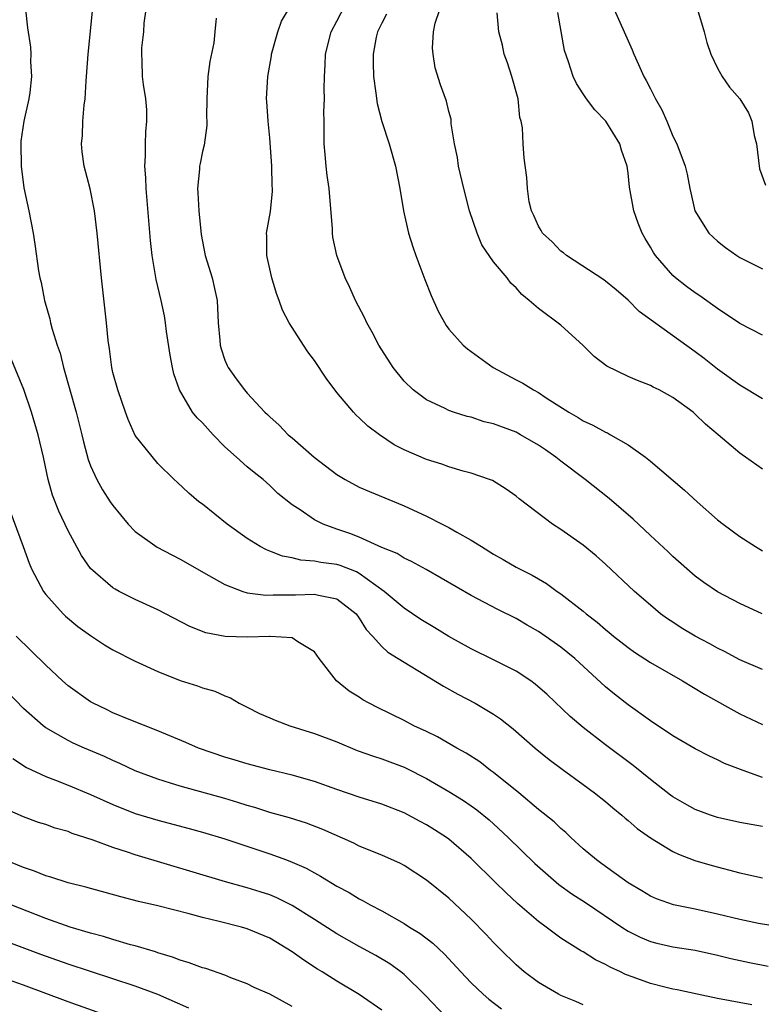
# Model space of a CAD drawing. Units: inches. Extents: x 2503669 to 2505000, y 1548000 to 1551000.
# Drawn here: x 2503929 to 2503995, y 1548996 to 1549084 of the extents above; entities that cross this region are included whole.
import ezdxf

# ---------------------------------------------------------------- set-up
doc = ezdxf.new("R2010")
doc.units = ezdxf.units.IN
doc.header["$MEASUREMENT"] = 0
doc.layers.add('LD25021548_2ft', color=95, linetype='Continuous')

msp = doc.modelspace()

# ---------------------------------------------------------------- linework, layer by layer
at = {"layer": 'LD25021548_2ft'}
for points, elevation in [([(2503994.995, 1549031), (2503993, 1549031.923), (2503991, 1549032.955), (2503989.78, 1549033.78), (2503989, 1549034.354), (2503988.243, 1549035), (2503987, 1549036.123), (2503986.557, 1549036.558), (2503985, 1549037.993), (2503983.451, 1549039.452), (2503981.313, 1549041.313), (2503979.178, 1549043), (2503977, 1549044.636), (2503976.553, 1549045), (2503975.646, 1549045.646), (2503975, 1549046.078), (2503973.401, 1549047), (2503973, 1549047.215), (2503971, 1549047.96), (2503970.154, 1549048.154), (2503969, 1549048.552), (2503968.621, 1549048.622), (2503967.426, 1549049), (2503967, 1549049.158), (2503966.675, 1549049.325), (2503965, 1549050.113), (2503963.823, 1549051), (2503963, 1549051.795), (2503962.016, 1549053), (2503960.748, 1549055), (2503960.162, 1549056.162), (2503959.673, 1549057), (2503959.463, 1549057.463), (2503958.669, 1549059), (2503958.156, 1549060.156), (2503957.749, 1549061), (2503957, 1549063), (2503956.653, 1549064.653), (2503956.622, 1549065), (2503956.62, 1549065.38), (2503956.313, 1549069), (2503956.145, 1549070.145), (2503956.045, 1549071), (2503955.968, 1549072.032), (2503955.854, 1549073), (2503955.879, 1549074.121), (2503955.85, 1549075), (2503955.848, 1549075.848), (2503955.902, 1549077), (2503955.874, 1549077.874), (2503955.89, 1549079), (2503955.947, 1549080.053), (2503955.975, 1549081), (2503956.502, 1549083), (2503957, 1549083.938), (2503958.036, 1549085.964)], 7486), ([(2503929.19, 1549085), (2503929.359, 1549083.359), (2503929.63, 1549081.63), (2503929.68, 1549081), (2503929.646, 1549080.354), (2503929.72, 1549079), (2503929.567, 1549077.567), (2503929.477, 1549077), (2503929.049, 1549075), (2503928.78, 1549073.22), (2503928.762, 1549073), (2503928.795, 1549071), (2503929.048, 1549069.048), (2503929.48, 1549067), (2503929.868, 1549065), (2503930.027, 1549064.027), (2503930.355, 1549061.645), (2503930.474, 1549061), (2503930.586, 1549060.586), (2503930.882, 1549059), (2503931.357, 1549057.357), (2503931.426, 1549057), (2503931.564, 1549056.435), (2503932.017, 1549055), (2503932.273, 1549054.273), (2503932.575, 1549053), (2503933.711, 1549049), (2503934.219, 1549047), (2503934.357, 1549046.357), (2503934.787, 1549044.787), (2503935, 1549044.225), (2503935.559, 1549043), (2503936.078, 1549042.078), (2503936.766, 1549041), (2503937, 1549040.659), (2503938.354, 1549039), (2503939, 1549038.358), (2503940.959, 1549036.959), (2503942.255, 1549036.255), (2503943, 1549035.874), (2503945.572, 1549034.428), (2503947, 1549033.604), (2503948.591, 1549033), (2503949, 1549032.88), (2503950.667, 1549032.667), (2503951.303, 1549032.697), (2503953.306, 1549032.694), (2503955, 1549032.757), (2503955.347, 1549032.653), (2503957, 1549032.343), (2503958.712, 1549031), (2503959, 1549030.6), (2503959.601, 1549029.602), (2503960.167, 1549029), (2503961, 1549028.068), (2503961.562, 1549027.562), (2503962.481, 1549027), (2503963, 1549026.662), (2503966.53, 1549024.53), (2503967.81, 1549023.81), (2503969.358, 1549023), (2503971, 1549022.033), (2503971.615, 1549021.615), (2503972.73, 1549020.73), (2503974.698, 1549019), (2503975.971, 1549017.971), (2503977.116, 1549017.115), (2503979, 1549015.758), (2503980.016, 1549015), (2503981, 1549014.212), (2503981.651, 1549013.651), (2503982.448, 1549013), (2503982.734, 1549012.734), (2503983, 1549012.525), (2503983.817, 1549011.817), (2503985, 1549010.99), (2503987, 1549009.764), (2503987.514, 1549009.514), (2503988.957, 1549008.958), (2503990.504, 1549008.504), (2503993, 1549007.862), (2503995, 1549007.396)], 7496), ([(2503995, 1549016.377), (2503993.274, 1549017), (2503991.629, 1549017.629), (2503991, 1549017.943), (2503990.279, 1549018.279), (2503989, 1549018.925), (2503987, 1549020.102), (2503985, 1549021.43), (2503983, 1549022.861), (2503981.802, 1549023.802), (2503981, 1549024.483), (2503978.259, 1549027), (2503977, 1549028.014), (2503975, 1549029.403), (2503973.985, 1549029.985), (2503973, 1549030.572), (2503971.385, 1549031.385), (2503969, 1549032.646), (2503964.968, 1549034.968), (2503963.678, 1549035.678), (2503963, 1549035.977), (2503962.379, 1549036.379), (2503961, 1549036.935), (2503959, 1549037.835), (2503958.162, 1549038.162), (2503957, 1549038.559), (2503955.779, 1549039), (2503955, 1549039.404), (2503953.725, 1549040.274), (2503953, 1549040.733), (2503951.734, 1549041.734), (2503951, 1549042.452), (2503950.41, 1549043), (2503949.614, 1549043.614), (2503949, 1549044.118), (2503948.045, 1549045), (2503947, 1549045.927), (2503945.956, 1549047), (2503945, 1549048.046), (2503944.51, 1549048.51), (2503944.118, 1549049), (2503942.936, 1549051), (2503942.441, 1549052.441), (2503942.307, 1549053), (2503942.1, 1549054.1), (2503941.792, 1549056.207), (2503941.705, 1549057), (2503941.614, 1549057.614), (2503941.32, 1549059), (2503940.858, 1549060.858), (2503940.498, 1549063), (2503940.357, 1549064.357), (2503939.956, 1549069), (2503939.936, 1549069.937), (2503939.849, 1549071), (2503939.92, 1549071.92), (2503939.92, 1549073), (2503939.948, 1549074.052), (2503940.038, 1549075), (2503940.021, 1549076.021), (2503939.927, 1549077), (2503939.72, 1549078.28), (2503939.645, 1549079), (2503939.607, 1549080.392), (2503939.575, 1549081), (2503939.581, 1549081.58), (2503939.756, 1549083), (2503939.781, 1549083.781), (2503939.968, 1549085)], 7492), ([(2503995, 1549026.011), (2503993, 1549026.897), (2503991.627, 1549027.627), (2503991, 1549027.923), (2503990.31, 1549028.31), (2503988.989, 1549029), (2503987.75, 1549029.75), (2503987, 1549030.237), (2503986.538, 1549030.538), (2503985.916, 1549031), (2503985, 1549031.76), (2503983.581, 1549033), (2503981, 1549035.426), (2503980.162, 1549036.163), (2503979, 1549037.127), (2503977, 1549038.539), (2503976.261, 1549039), (2503973.267, 1549041.267), (2503973, 1549041.521), (2503972.131, 1549042.131), (2503970.892, 1549042.892), (2503970.618, 1549043), (2503969, 1549043.559), (2503968.273, 1549043.727), (2503967, 1549044.135), (2503966.378, 1549044.378), (2503965, 1549044.772), (2503963, 1549045.65), (2503962.103, 1549046.103), (2503960.792, 1549047), (2503959.766, 1549047.766), (2503959, 1549048.507), (2503958.731, 1549048.731), (2503958.484, 1549049), (2503957, 1549050.773), (2503956.044, 1549052.044), (2503955, 1549053.626), (2503954.416, 1549054.416), (2503954.012, 1549055), (2503952.751, 1549057), (2503952.139, 1549058.139), (2503951.846, 1549059), (2503951.615, 1549059.615), (2503951.191, 1549061), (2503950.745, 1549063), (2503950.748, 1549064.748), (2503950.711, 1549065), (2503951.065, 1549066.935), (2503951.256, 1549068.744), (2503951.258, 1549069), (2503951.233, 1549069.233), (2503951.199, 1549071), (2503951, 1549073.512), (2503950.856, 1549075), (2503950.757, 1549076.757), (2503950.729, 1549077), (2503950.819, 1549079), (2503951.155, 1549080.846), (2503951.171, 1549081), (2503951.736, 1549083), (2503952.062, 1549083.937), (2503952.674, 1549085)], 7488), ([(2503995, 1549043.915), (2503993.482, 1549045), (2503993.19, 1549045.189), (2503993, 1549045.335), (2503991.063, 1549047), (2503989.933, 1549047.934), (2503989, 1549048.839), (2503988.811, 1549049), (2503987, 1549050.327), (2503985.769, 1549051), (2503985.255, 1549051.255), (2503985, 1549051.402), (2503983.833, 1549051.833), (2503983, 1549052.201), (2503981.114, 1549053.114), (2503979.988, 1549053.988), (2503979, 1549054.954), (2503977, 1549056.785), (2503975, 1549058.267), (2503974.184, 1549059), (2503973.516, 1549059.516), (2503973, 1549060.124), (2503972.539, 1549060.539), (2503972.202, 1549061), (2503971, 1549062.447), (2503969.949, 1549063.949), (2503969.516, 1549065), (2503968.848, 1549067), (2503968.335, 1549069), (2503967.87, 1549071), (2503967.766, 1549071.766), (2503967.511, 1549073), (2503967.221, 1549074.779), (2503967.197, 1549075.197), (2503967, 1549075.885), (2503966.791, 1549076.791), (2503966.265, 1549078.265), (2503965.791, 1549079.791), (2503965.588, 1549081), (2503965.543, 1549081.543), (2503965.617, 1549083), (2503965.781, 1549083.781), (2503966.209, 1549085)], 7482), ([(2503981.76, 1549085), (2503982.669, 1549083), (2503983, 1549082.18), (2503983.381, 1549081.381), (2503983.528, 1549081), (2503983.931, 1549080.069), (2503984.417, 1549079), (2503984.636, 1549078.636), (2503985, 1549077.889), (2503985.313, 1549077.313), (2503985.446, 1549077), (2503986.018, 1549076.018), (2503986.456, 1549075), (2503987, 1549073.667), (2503987.356, 1549073), (2503988.105, 1549071), (2503988.28, 1549070.28), (2503988.518, 1549069), (2503988.619, 1549068.619), (2503988.975, 1549067), (2503990.228, 1549065), (2503991, 1549064.286), (2503991.72, 1549063.721), (2503992.728, 1549063), (2503993, 1549062.83), (2503995, 1549061.805)], 7476), ([(2503989.197, 1549085), (2503989.808, 1549083), (2503990.052, 1549082.052), (2503990.403, 1549081), (2503991, 1549079.738), (2503991.395, 1549079), (2503992.056, 1549078.056), (2503992.998, 1549076.998), (2503993.769, 1549075.769), (2503994.068, 1549075), (2503994.271, 1549073.729), (2503994.468, 1549073), (2503994.756, 1549070.756), (2503995.29, 1549069.29)], 7474), ([(2503995, 1549012.002), (2503993, 1549012.353), (2503991, 1549012.792), (2503990.367, 1549013), (2503989, 1549013.509), (2503988.036, 1549014.036), (2503987, 1549014.654), (2503986.798, 1549014.797), (2503985, 1549016.202), (2503983.454, 1549017.454), (2503981, 1549019.284), (2503979, 1549020.829), (2503977.833, 1549021.833), (2503975.783, 1549023.783), (2503974.712, 1549024.712), (2503974.317, 1549025), (2503973, 1549025.873), (2503971, 1549026.893), (2503969, 1549027.869), (2503967, 1549028.98), (2503965.754, 1549029.754), (2503964.495, 1549030.495), (2503963, 1549031.49), (2503961.237, 1549033), (2503960.48, 1549033.52), (2503959, 1549034.6), (2503958.739, 1549034.739), (2503957.298, 1549035.298), (2503957, 1549035.387), (2503955.577, 1549035.577), (2503955, 1549035.705), (2503953.791, 1549035.791), (2503953, 1549035.993), (2503952.146, 1549036.146), (2503951, 1549036.602), (2503950.701, 1549036.701), (2503950.162, 1549037), (2503949, 1549037.714), (2503947.187, 1549039), (2503945, 1549040.785), (2503944.682, 1549041), (2503943.768, 1549041.768), (2503942.75, 1549042.75), (2503942.455, 1549043), (2503941, 1549044.422), (2503939, 1549046.925), (2503938.356, 1549048.356), (2503938.118, 1549049), (2503937.433, 1549051), (2503937, 1549052.552), (2503936.891, 1549053), (2503936.684, 1549054.684), (2503936.575, 1549055.425), (2503936.435, 1549057), (2503935.967, 1549061), (2503935.586, 1549065), (2503935.354, 1549067), (2503934.972, 1549068.972), (2503934.434, 1549071), (2503934.258, 1549072.258), (2503934.188, 1549073), (2503934.278, 1549073.722), (2503934.326, 1549075), (2503934.432, 1549076.432), (2503934.529, 1549077), (2503934.603, 1549078.603), (2503934.651, 1549079), (2503934.783, 1549081), (2503935.168, 1549084.832)], 7494), ([(2503946.207, 1549084.207), (2503946.115, 1549083), (2503946.002, 1549082.002), (2503945.647, 1549080.353), (2503945.471, 1549079), (2503945.376, 1549077), (2503945.36, 1549075.36), (2503945.381, 1549075), (2503945.375, 1549074.625), (2503945.138, 1549072.862), (2503945, 1549072.289), (2503944.776, 1549071.224), (2503944.742, 1549071), (2503944.732, 1549070.732), (2503944.563, 1549069), (2503944.595, 1549068.595), (2503944.664, 1549067), (2503944.881, 1549064.881), (2503945.243, 1549063), (2503945.853, 1549061), (2503946.074, 1549060.074), (2503946.297, 1549059), (2503946.405, 1549057), (2503946.557, 1549055.443), (2503946.586, 1549055), (2503946.666, 1549054.666), (2503947, 1549053.646), (2503947.188, 1549053.188), (2503947.292, 1549053), (2503948.001, 1549052.001), (2503948.741, 1549051), (2503949, 1549050.695), (2503950.556, 1549049), (2503950.797, 1549048.797), (2503951, 1549048.592), (2503951.851, 1549047.851), (2503952.66, 1549047), (2503953, 1549046.733), (2503954.976, 1549045), (2503957, 1549043.442), (2503957.726, 1549043), (2503959, 1549042.325), (2503959.919, 1549041.919), (2503963, 1549040.656), (2503965, 1549039.732), (2503966.398, 1549039), (2503967, 1549038.701), (2503967.702, 1549038.298), (2503969, 1549037.59), (2503969.91, 1549037), (2503971, 1549036.325), (2503971.848, 1549035.849), (2503973, 1549035.163), (2503973.298, 1549035), (2503974.441, 1549034.441), (2503975, 1549034.109), (2503975.712, 1549033.712), (2503976.664, 1549033), (2503977, 1549032.774), (2503979, 1549031.218), (2503979.26, 1549031), (2503980.252, 1549030.252), (2503981, 1549029.587), (2503981.331, 1549029.331), (2503981.714, 1549029), (2503983, 1549027.974), (2503983.572, 1549027.572), (2503985, 1549026.634), (2503987.872, 1549025), (2503989.826, 1549023.826), (2503993, 1549022.06), (2503995, 1549021.107)], 7490), ([(2503961.429, 1549084.571), (2503961, 1549083.769), (2503960.761, 1549083.239), (2503960.633, 1549083), (2503960.513, 1549082.513), (2503960.227, 1549081), (2503960.229, 1549080.229), (2503960.271, 1549079), (2503960.491, 1549077.509), (2503960.593, 1549076.593), (2503961, 1549074.982), (2503961.661, 1549073), (2503962.241, 1549071), (2503962.623, 1549069), (2503962.944, 1549067), (2503963.406, 1549065), (2503963.787, 1549063.787), (2503964.051, 1549063), (2503964.853, 1549060.853), (2503965.424, 1549059.424), (2503966.037, 1549058.037), (2503966.754, 1549056.754), (2503967, 1549056.442), (2503968.274, 1549055), (2503968.658, 1549054.658), (2503970.971, 1549053), (2503973, 1549051.915), (2503973.608, 1549051.608), (2503974.558, 1549051), (2503975, 1549050.772), (2503975.7, 1549050.3), (2503977.71, 1549049), (2503978.54, 1549048.54), (2503979, 1549048.238), (2503979.857, 1549047.857), (2503981, 1549047.215), (2503981.155, 1549047.155), (2503981.438, 1549047), (2503983, 1549046.099), (2503984.55, 1549045), (2503985, 1549044.639), (2503988.049, 1549042.049), (2503989.168, 1549041), (2503991, 1549039.394), (2503991.501, 1549039), (2503993, 1549037.889), (2503994.379, 1549037), (2503994.768, 1549036.768), (2503995, 1549036.635)], 7484), ([(2503995, 1549050.211), (2503993, 1549051.439), (2503991, 1549052.861), (2503989.797, 1549053.797), (2503989, 1549054.391), (2503983.998, 1549057.998), (2503983, 1549059.02), (2503981.942, 1549059.942), (2503980.841, 1549060.841), (2503977.498, 1549063), (2503977.244, 1549063.244), (2503977, 1549063.412), (2503976.228, 1549064.228), (2503975.376, 1549065), (2503975.257, 1549065.257), (2503975, 1549065.642), (2503974.586, 1549066.586), (2503974.377, 1549067), (2503974.186, 1549067.813), (2503974.014, 1549069), (2503973.97, 1549069.97), (2503973.716, 1549071.715), (2503973.627, 1549073), (2503973.587, 1549074.413), (2503973.455, 1549075), (2503973.35, 1549075.35), (2503973.179, 1549077), (2503972.627, 1549079), (2503972.234, 1549080.234), (2503971.945, 1549081), (2503971.793, 1549081.793), (2503971.467, 1549083), (2503971.311, 1549084.688)], 7480), ([(2503995, 1549055.906), (2503993, 1549056.948), (2503991, 1549058.269), (2503989.4, 1549059.4), (2503989, 1549059.662), (2503988.231, 1549060.231), (2503987.254, 1549061), (2503987, 1549061.226), (2503985.444, 1549063), (2503985.269, 1549063.269), (2503985, 1549063.753), (2503984.519, 1549064.519), (2503984.255, 1549065), (2503983.899, 1549065.899), (2503983.514, 1549067), (2503983.124, 1549069.124), (2503983, 1549070.36), (2503982.913, 1549071), (2503982.428, 1549072.428), (2503982.268, 1549073), (2503981.025, 1549075), (2503980.029, 1549076.029), (2503979.282, 1549077), (2503979, 1549077.454), (2503978.385, 1549078.385), (2503978.096, 1549079), (2503977.68, 1549080.319), (2503977.335, 1549081.335), (2503976.724, 1549084.724)], 7478), ([(2503997.07, 1549002.93), (2503994.667, 1549003.333), (2503993, 1549003.687), (2503991, 1549004.171), (2503989, 1549004.605), (2503987.072, 1549005), (2503985.537, 1549005.538), (2503985, 1549005.778), (2503984.244, 1549006.244), (2503983, 1549006.973), (2503980.668, 1549008.668), (2503980.185, 1549009), (2503979, 1549010.009), (2503977.907, 1549011), (2503977.444, 1549011.444), (2503977, 1549011.803), (2503976.399, 1549012.399), (2503975, 1549013.525), (2503973.239, 1549015), (2503971, 1549016.81), (2503970.732, 1549017), (2503969.76, 1549017.76), (2503968.546, 1549018.546), (2503967.725, 1549019), (2503965.994, 1549019.994), (2503965, 1549020.48), (2503963.885, 1549021), (2503963, 1549021.463), (2503960.624, 1549022.624), (2503959.891, 1549023), (2503959.319, 1549023.319), (2503959, 1549023.539), (2503958.087, 1549024.087), (2503956.956, 1549025), (2503955.427, 1549027), (2503955, 1549027.602), (2503953.52, 1549028.479), (2503953, 1549028.848), (2503951.035, 1549028.965), (2503950.979, 1549028.979), (2503949, 1549028.899), (2503947.031, 1549028.969), (2503945.307, 1549029.307), (2503943.872, 1549029.872), (2503941, 1549031.337), (2503939, 1549032.264), (2503937.542, 1549033), (2503937.188, 1549033.188), (2503937, 1549033.314), (2503935, 1549035.043), (2503934.2, 1549036.2), (2503933, 1549038.413), (2503932.169, 1549040.169), (2503931.609, 1549041.609), (2503931.208, 1549043), (2503930.8, 1549045), (2503930.33, 1549047), (2503929.725, 1549049), (2503929.031, 1549051.031), (2503927.407, 1549055)], 7498), ([(2503927.783, 1549040.217), (2503928.993, 1549037.007), (2503929.511, 1549035.511), (2503929.724, 1549035), (2503930.574, 1549033.426), (2503930.788, 1549033), (2503931, 1549032.728), (2503932.553, 1549031), (2503932.777, 1549030.777), (2503933.872, 1549029.872), (2503935, 1549029.046), (2503936.236, 1549028.236), (2503937, 1549027.779), (2503939, 1549026.766), (2503941, 1549025.837), (2503943, 1549025.04), (2503944.562, 1549024.562), (2503945, 1549024.378), (2503946.094, 1549024.094), (2503947, 1549023.658), (2503947.487, 1549023.487), (2503948.277, 1549023), (2503949, 1549022.653), (2503950.097, 1549022.097), (2503951, 1549021.713), (2503951.481, 1549021.481), (2503952.798, 1549021), (2503955, 1549020.312), (2503957, 1549019.543), (2503958.797, 1549018.797), (2503960.264, 1549018.264), (2503961, 1549018.035), (2503963, 1549017.28), (2503963.194, 1549017.194), (2503965, 1549016.27), (2503967, 1549015.116), (2503968.314, 1549014.314), (2503969, 1549013.843), (2503969.488, 1549013.488), (2503970.592, 1549012.591), (2503971, 1549012.22), (2503972.301, 1549011), (2503974.679, 1549008.678), (2503976.811, 1549006.811), (2503977.978, 1549005.978), (2503979.201, 1549005.201), (2503982.434, 1549003), (2503983, 1549002.635), (2503984.096, 1549002.096), (2503985, 1549001.706), (2503985.566, 1549001.566), (2503987, 1549001.245), (2503989, 1549000.934), (2503991, 1549000.502), (2503992.197, 1549000.196), (2503993.847, 1548999.847), (2503995.524, 1548999.524)], 7500), ([(2503994.054, 1548996.054), (2503991, 1548996.627), (2503989.173, 1548997), (2503987.389, 1548997.389), (2503987, 1548997.458), (2503986.395, 1548997.605), (2503985, 1548997.951), (2503983.473, 1548998.526), (2503982.77, 1548998.77), (2503982.315, 1548999), (2503981.412, 1548999.412), (2503981, 1548999.667), (2503980.082, 1549000.082), (2503979, 1549000.78), (2503978.853, 1549000.853), (2503977, 1549002.01), (2503975.681, 1549003), (2503975, 1549003.489), (2503973.12, 1549005.12), (2503972.083, 1549006.083), (2503971.177, 1549007), (2503969, 1549009.132), (2503967, 1549010.847), (2503966.79, 1549011), (2503965.707, 1549011.707), (2503965, 1549012.148), (2503964.432, 1549012.431), (2503963, 1549013.209), (2503961, 1549013.983), (2503959, 1549014.607), (2503957, 1549015.284), (2503955, 1549016.005), (2503953, 1549016.583), (2503951, 1549017.051), (2503949, 1549017.581), (2503947.92, 1549017.92), (2503947, 1549018.19), (2503944.631, 1549019), (2503943.497, 1549019.498), (2503941, 1549020.53), (2503938.457, 1549021.543), (2503937, 1549022.16), (2503936.44, 1549022.44), (2503935.227, 1549023), (2503935, 1549023.129), (2503933, 1549024.57), (2503932.496, 1549025), (2503931, 1549026.392), (2503928.368, 1549029)], 7502), ([(2503979, 1548996.059), (2503978.344, 1548996.344), (2503977, 1548996.894), (2503976.794, 1548997), (2503975, 1548998.041), (2503973.72, 1548999), (2503973, 1548999.625), (2503971.612, 1549001), (2503971, 1549001.621), (2503970.336, 1549002.336), (2503969, 1549003.713), (2503967, 1549005.592), (2503965, 1549007.211), (2503963, 1549008.512), (2503962.686, 1549008.686), (2503961, 1549009.431), (2503959, 1549010.245), (2503958.5, 1549010.5), (2503955.733, 1549011.733), (2503954.276, 1549012.276), (2503952.756, 1549012.756), (2503951, 1549013.257), (2503949.682, 1549013.682), (2503949, 1549013.867), (2503948.142, 1549014.142), (2503947, 1549014.48), (2503943, 1549015.593), (2503942.129, 1549015.871), (2503941, 1549016.207), (2503939, 1549016.961), (2503937.615, 1549017.615), (2503937, 1549017.874), (2503936.233, 1549018.233), (2503934.454, 1549019), (2503933.451, 1549019.451), (2503933, 1549019.683), (2503931, 1549020.821), (2503930.756, 1549021), (2503929, 1549022.529), (2503924.711, 1549027)], 7504), ([(2503928.057, 1549018.057), (2503929.278, 1549017.278), (2503931, 1549016.464), (2503931.859, 1549016.141), (2503933, 1549015.682), (2503935, 1549014.85), (2503937, 1549013.946), (2503939, 1549013.153), (2503941, 1549012.547), (2503943.81, 1549011.81), (2503945, 1549011.481), (2503947, 1549010.875), (2503951, 1549009.541), (2503952.509, 1549009), (2503953, 1549008.816), (2503954.264, 1549008.264), (2503955, 1549007.838), (2503955.55, 1549007.55), (2503957, 1549006.661), (2503958.088, 1549006.088), (2503959, 1549005.522), (2503959.353, 1549005.354), (2503959.959, 1549005), (2503961, 1549004.45), (2503963, 1549003.326), (2503963.497, 1549003), (2503964.434, 1549002.435), (2503965.565, 1549001.565), (2503966.598, 1549000.599), (2503968.07, 1548999), (2503969, 1548998.024), (2503970.073, 1548997), (2503970.566, 1548996.566), (2503971.689, 1548995.689)], 7506), ([(2503966.721, 1548995), (2503964.901, 1548996.901), (2503963, 1548998.778), (2503962.72, 1548999), (2503961.728, 1548999.728), (2503960.466, 1549000.466), (2503959, 1549001.256), (2503957, 1549002.387), (2503955, 1549003.679), (2503953, 1549004.935), (2503952.874, 1549005), (2503951.624, 1549005.625), (2503951, 1549005.875), (2503950.159, 1549006.159), (2503949, 1549006.519), (2503947.054, 1549007.054), (2503939, 1549009.453), (2503938.31, 1549009.69), (2503937, 1549010.101), (2503935.24, 1549010.76), (2503933.373, 1549011.374), (2503933, 1549011.532), (2503931.852, 1549011.852), (2503931, 1549012.157), (2503930.36, 1549012.36), (2503929, 1549012.848), (2503927.513, 1549013.513)], 7508), ([(2503961, 1548995.587), (2503959, 1548996.981), (2503957, 1548998.168), (2503955.692, 1548999), (2503955.259, 1548999.259), (2503954.039, 1549000.04), (2503953, 1549000.795), (2503951, 1549002.003), (2503949, 1549002.855), (2503948.491, 1549003), (2503946.49, 1549003.51), (2503945, 1549003.853), (2503943.821, 1549004.179), (2503941, 1549004.901), (2503939.291, 1549005.291), (2503937.694, 1549005.694), (2503934.567, 1549006.566), (2503933, 1549006.95), (2503931.456, 1549007.456), (2503931, 1549007.577), (2503930.005, 1549008.005), (2503929, 1549008.323), (2503927, 1549009.167)], 7510), ([(2503953, 1548995.898), (2503951, 1548997.025), (2503949.62, 1548997.62), (2503949, 1548997.924), (2503947.53, 1548998.47), (2503947, 1548998.697), (2503945.297, 1548999.296), (2503945, 1548999.369), (2503943.822, 1548999.821), (2503943, 1549000.044), (2503942.318, 1549000.318), (2503941, 1549000.706), (2503940.787, 1549000.787), (2503939, 1549001.324), (2503938.567, 1549001.433), (2503937, 1549001.891), (2503936.158, 1549002.158), (2503935, 1549002.457), (2503933.166, 1549003), (2503931, 1549003.759), (2503927, 1549005.358)], 7512), ([(2503943.774, 1548995.774), (2503941, 1548996.968), (2503939, 1548997.712), (2503933, 1548999.693), (2503930.552, 1549000.552), (2503927, 1549001.895)], 7514), ([(2503936.93, 1548994.93), (2503933, 1548996.337), (2503929, 1548997.816), (2503927, 1548998.531)], 7516)]:
    msp.add_lwpolyline(points, dxfattribs=dict(at, elevation=elevation))

doc.saveas('drawing.dxf')
